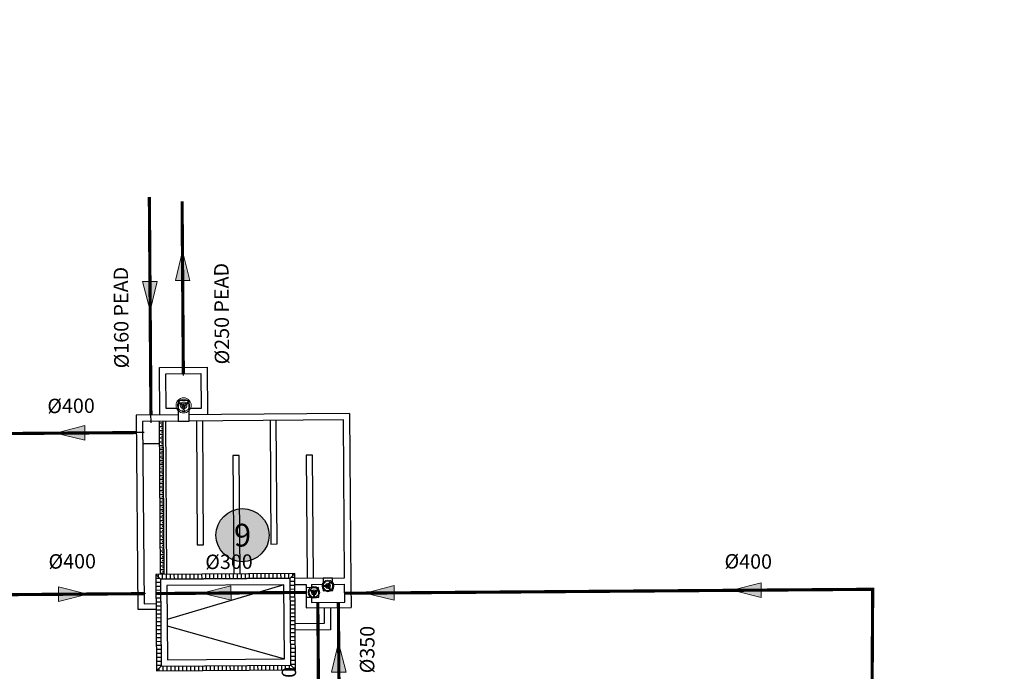
# Model space of a CAD drawing. Units: millimetres. Extents: x 5490 to 5761, y 396 to 664.
# Drawn here: x 5592 to 5623, y 563 to 584 of the extents above; entities that cross this region are included whole.
import ezdxf
from ezdxf.enums import TextEntityAlignment as Align

# ---------------------------------------------------------------- set-up
doc = ezdxf.new("R2010")
doc.units = ezdxf.units.MM
doc.set_wipeout_variables(frame=1)
doc.linetypes.add('TRAZO_Y_PUNTO', pattern=[1, 0.5, -0.25, 0, -0.25])
doc.linetypes.add('TRAZOS', pattern=[0.75, 0.5, -0.25])
doc.layers.get('Defpoints').update_dxf_attribs({"color": 1})
for name, color, linetype in [('--NUMEROS 1-1000', 1, 'Continuous'), ('0 Leyenda elementos', 7, 'Continuous'), ('_01--RED DE PROCESO-AGUA', 130, 'Continuous'), ('_01--RED DE PROCESO-BY-PASS', 150, 'TRAZOS'), ('Ortofoto', 7, 'Continuous')]:
    doc.layers.add(name, color=color, linetype=linetype)
doc.styles.add('ARIAL', font='arial.ttf')
doc.styles.add('rotulos', font='arial.ttf', dxfattribs={"height": 0.8})
picture_1 = doc.add_image_def('image1.png', size_in_pixel=(916, 871))

# ---------------------------------------------------------------- blocks, each defined once
blk = doc.blocks.new('*U3')
at = {"linetype": 'ByBlock'}
h = blk.add_hatch(color=0, dxfattribs=at)
h.dxf.hatch_style = 1
h.paths.add_polyline_path([(0, 0), (1.842, 0.463), (1.842, -0.463)])
at = {"color": 18, "linetype": 'Continuous', "lineweight": 20, "true_color": 0x000000}
blk.add_lwpolyline([(0, 0), (1.842, 0.463), (1.842, -0.463)], close=True, dxfattribs=at)
blk = doc.blocks.new('*U5')
at = {"linetype": 'ByBlock'}
h = blk.add_hatch(color=0, dxfattribs=at)
h.dxf.hatch_style = 1
h.paths.add_polyline_path([(1.842, 0), (0, 0.463), (0, -0.463)])
at = {"color": 18, "linetype": 'Continuous', "lineweight": 20, "true_color": 0x000000}
blk.add_lwpolyline([(1.842, 0), (0, 0.463), (0, -0.463)], close=True, dxfattribs=at)
blk = doc.blocks.new('NUMERO E')
at = {"layer": '0 Leyenda elementos'}
h = blk.add_hatch(color=0, dxfattribs=at)
h.dxf.hatch_style = 1
edge = h.paths.add_edge_path()
edge.add_arc((0, 0), 0.0035, 0, 360)
at = {"layer": '0 Leyenda elementos', "color": 3}
blk.add_circle((0, 0), 0.0035, dxfattribs=at)
at = {"layer": '0 Leyenda elementos', "color": 1, "style": 'ARIAL'}
blk.add_attdef('Nº', text='', height=0.003, dxfattribs=at).set_placement((0, 0), align=Align.MIDDLE_CENTER)
blk = doc.blocks.new('flecha2')
for points in [[(0, 0.00025), (0, -0.00025), (0.0037, 0.00025), (0.0037, -0.00025)], [(0.0037, 0.00075), (0.0059, 0), (0.0037, 0.00075), (0.0037, -0.00075)]]:
    blk.add_solid(points)
blk = doc.blocks.new('A$C5b26c39c')
at = {"color": 0}
blk.add_wipeout([(0.15, 0.3), (-0.15, 0.3), (-0.15, -0.1), (0.15, -0.1)], dxfattribs=at)
at = {"color": 0, "lineweight": 0, "ltscale": 0.1}
blk.add_line((-0.085, -0.071), (-0.085, -0.071), dxfattribs=at)
at = {"color": 0}
blk.add_lwpolyline([(-0.15, 0.3), (-0.15, -0.1), (0.15, -0.1), (0.15, 0.3)], close=True, dxfattribs=at)
at = {"color": 0, "lineweight": 0}
for points in [[(-0.033, 0.075), (-0.042, 0.071), (-0.051, 0.068), (-0.062, 0.065), (-0.074, 0.064), (-0.086, 0.063), (-0.098, 0.063), (-0.11, 0.064), (-0.121, 0.067), (-0.133, 0.07), (-0.144, 0.074), (-0.148, 0.076)], [(-0.148, 0.024), (-0.141, 0.027), (-0.134, 0.03), (-0.126, 0.032), (-0.118, 0.034), (-0.107, 0.036), (-0.095, 0.037), (-0.083, 0.037), (-0.071, 0.036), (-0.061, 0.034), (-0.051, 0.032), (-0.042, 0.029), (-0.033, 0.025)], [(-0.142, 0.073), (-0.142, 0.093)], [(-0.142, 0.007), (-0.142, 0.027)], [(0.052, 0.191), (0.051, 0.183), (0.049, 0.176), (0.048, 0.168), (0.045, 0.16), (0.041, 0.149), (0.036, 0.139), (0.03, 0.128), (0.023, 0.118), (0.017, 0.111), (0.01, 0.104), (0.003, 0.097), (-0.005, 0.091)], [(-0.005, 0.009), (0.003, 0.003), (0.011, -0.004), (0.019, -0.013), (0.026, -0.022), (0.033, -0.032), (0.038, -0.043), (0.043, -0.054), (0.047, -0.065), (0.05, -0.077), (0.051, -0.089), (0.052, -0.091)], [(0.038, 0.066), (0.039, 0.077), (0.042, 0.087), (0.045, 0.098), (0.05, 0.109), (0.055, 0.12), (0.062, 0.13), (0.069, 0.14), (0.077, 0.148), (0.085, 0.157), (0.095, 0.164), (0.096, 0.165)], [(0.096, -0.065), (0.09, -0.061), (0.084, -0.056), (0.078, -0.05), (0.073, -0.044), (0.065, -0.035), (0.059, -0.026), (0.053, -0.015), (0.048, -0.004), (0.044, 0.005), (0.041, 0.014), (0.039, 0.024), (0.038, 0.034)]]:
    blk.add_lwpolyline(points, dxfattribs=at)
at = {"color": 0, "lineweight": 0, "ltscale": 0.05}
blk.add_lwpolyline([(-0.085, -0.071), (-0.085, -0.071)], dxfattribs=at)
at = {"color": 0, "lineweight": 0}
for radius in [0.185, 0.0208, 0.0118, 0.0124, 0.00823, 0.0052, 0.00442]:
    blk.add_circle((0, 0.05), radius, dxfattribs=at)
for radius, start, end in [(0.15, 170.0804, 189.9196), (0.148, 69.7082, 170.2916), (0.148, 189.7088, 290.2924), (0.0814, 69.337, 170.6407), (0.0814, 189.3922, 290.5968), (0.0461, 327.6056, 272.3695), (0.0408, 97.1159, 262.8841), (0.0195, 138.0682, 221.9318), (0.0195, 48.0682, 131.9318), (0.0195, 228.0682, 311.9318), (0.0195, 318.0682, 41.9318), (0.0408, 337.1159, 22.8841), (0.15, 50.0804, 69.9196), (0.0814, 309.3428, 50.6036), (0.148, 309.7077, 50.2928), (0.15, 290.0804, 309.9196)]:
    blk.add_arc((0, 0.05), radius, start, end, dxfattribs=at)
blk = doc.blocks.new('A$C01ff6df8')
at = {"color": 0}
blk.add_wipeout([(-0.175, 0), (0.175, 0), (0.175, 0.65), (-0.175, 0.65)], dxfattribs=at)
at = {"color": 0, "lineweight": 0, "ltscale": 0.1}
blk.add_line((0.156, 0.389), (0.157, 0.389), dxfattribs=at)
at = {"color": 0}
blk.add_lwpolyline([(0.175, 0), (0.175, 0.65), (-0.175, 0.65), (-0.175, 0)], close=True, dxfattribs=at)
at = {"color": 0, "lineweight": 0}
for points in [[(-0.021, 0.549), (-0.034, 0.551), (-0.048, 0.554), (-0.063, 0.559), (-0.077, 0.564), (-0.091, 0.572), (-0.104, 0.58), (-0.116, 0.589), (-0.128, 0.599), (-0.138, 0.611), (-0.148, 0.623), (-0.15, 0.625)], [(0.15, 0.625), (0.144, 0.617), (0.137, 0.609), (0.13, 0.602), (0.123, 0.595), (0.111, 0.585), (0.098, 0.576), (0.085, 0.568), (0.07, 0.562), (0.058, 0.557), (0.046, 0.554), (0.034, 0.551), (0.021, 0.549)], [(-0.183, 0.567), (-0.173, 0.566), (-0.163, 0.564), (-0.153, 0.562), (-0.143, 0.559), (-0.129, 0.553), (-0.115, 0.547), (-0.101, 0.539), (-0.089, 0.53), (-0.079, 0.522), (-0.069, 0.513), (-0.061, 0.504), (-0.053, 0.493)], [(-0.03, 0.316), (-0.055, 0.316)], [(-0.032, 0.458), (-0.027, 0.446), (-0.024, 0.434), (-0.02, 0.419), (-0.018, 0.404), (-0.017, 0.388), (-0.017, 0.373), (-0.019, 0.358), (-0.022, 0.342), (-0.026, 0.328), (-0.031, 0.313), (-0.034, 0.308)], [(0.034, 0.308), (0.03, 0.317), (0.026, 0.327), (0.023, 0.337), (0.021, 0.347), (0.018, 0.362), (0.017, 0.377), (0.017, 0.393), (0.018, 0.408), (0.02, 0.421), (0.023, 0.433), (0.027, 0.446), (0.032, 0.458)], [(0.055, 0.316), (0.03, 0.316)], [(0.053, 0.493), (0.061, 0.504), (0.07, 0.514), (0.082, 0.524), (0.094, 0.534), (0.107, 0.542), (0.121, 0.55), (0.135, 0.556), (0.149, 0.561), (0.164, 0.564), (0.18, 0.567), (0.183, 0.567)]]:
    blk.add_lwpolyline(points, dxfattribs=at)
at = {"color": 0, "lineweight": 0, "ltscale": 0.05}
blk.add_lwpolyline([(0.156, 0.389), (0.157, 0.389)], dxfattribs=at)
at = {"color": 0, "lineweight": 0}
for radius in [0.24, 0.027, 0.016, 0.0153, 0.0107, 0.00675, 0.00573]:
    blk.add_circle((0, 0.5), radius, dxfattribs=at)
for radius, start, end in [(0.195, 140.0804, 159.9196), (0.192, 39.7077, 140.2928), (0.195, 20.0804, 39.9196), (0.192, 159.7082, 260.2916), (0.106, 159.337, 260.6407), (0.106, 39.3428, 140.6036), (0.0598, 57.6056, 2.3695), (0.053, 187.1159, 352.8841), (0.0253, 138.0682, 221.9318), (0.053, 67.1159, 112.8841), (0.0253, 48.0682, 131.9318), (0.0253, 228.0682, 311.9318), (0.106, 279.3922, 20.5968), (0.0253, 318.0682, 41.9318), (0.192, 279.7088, 20.2924), (0.195, 260.0804, 279.9196)]:
    blk.add_arc((0, 0.5), radius, start, end, dxfattribs=at)

msp = doc.modelspace()

# ---------------------------------------------------------------- hatches: boundary and pattern name
h = msp.add_hatch()
h.set_pattern_fill('ANSI31', color=256, angle=135.4296, style=0)
h.set_pattern_definition([(180.42963, (5589.50912, 531.15977), (0.0009373, -0.1249965), [])])
h.paths.add_polyline_path([(5596.563, 565.802), (5596.412, 565.951), (5596.435, 562.901), (5596.584, 563.052)])
h.paths.add_polyline_path([(5600.684, 563.083), (5600.835, 562.934), (5600.812, 565.984), (5600.663, 565.833)])
h = msp.add_hatch()
h.set_pattern_fill('ANSI31', color=256, angle=45.4296, style=0)
h.set_pattern_definition([(90.42963, (5589.50912, 531.15977), (-0.1249965, -0.0009373), [])])
h.paths.add_polyline_path([(5600.663, 565.833), (5600.812, 565.984), (5596.412, 565.951), (5596.563, 565.802)])
h.paths.add_polyline_path([(5596.584, 563.052), (5596.435, 562.901), (5600.835, 562.934), (5600.684, 563.083)])

# ---------------------------------------------------------------- linework, layer by layer
for p, q in [((5602.544, 571.047), (5595.794, 570.997)), ((5595.794, 570.997), (5595.84, 564.857)), ((5602.346, 570.846), (5595.996, 570.798)), ((5595.996, 570.798), (5596.039, 565.028)), ((5596.562, 565.952), (5596.526, 570.802)), ((5596.646, 570.744), (5596.526, 570.743)), ((5596.682, 565.953), (5596.646, 570.803)), ((5596.762, 565.954), (5596.726, 570.804)), ((5602.383, 565.846), (5602.346, 570.846)), ((5596.647, 570.625), (5596.527, 570.624)), ((5596.648, 570.506), (5596.528, 570.505)), ((5596.647, 570.684), (5596.587, 570.684)), ((5596.648, 570.565), (5596.588, 570.565)), ((5596.648, 570.446), (5596.588, 570.446)), ((5596.649, 570.386), (5596.529, 570.386)), ((5596.65, 570.267), (5596.53, 570.267)), ((5596.651, 570.148), (5596.531, 570.147)), ((5596.649, 570.327), (5596.589, 570.326)), ((5596.65, 570.208), (5596.59, 570.207)), ((5596.652, 570.029), (5596.532, 570.028)), ((5596.652, 569.91), (5596.532, 569.909)), ((5596.653, 569.791), (5596.533, 569.79)), ((5596.651, 570.089), (5596.591, 570.088)), ((5596.652, 569.97), (5596.592, 569.969)), ((5596.653, 569.851), (5596.593, 569.85)), ((5596.654, 569.672), (5596.534, 569.671)), ((5596.655, 569.553), (5596.535, 569.552)), ((5596.654, 569.732), (5596.594, 569.731)), ((5596.655, 569.613), (5596.595, 569.612)), ((5596.656, 569.494), (5596.596, 569.493)), ((5596.656, 569.434), (5596.536, 569.433)), ((5596.657, 569.315), (5596.537, 569.314)), ((5596.658, 569.196), (5596.538, 569.195)), ((5596.656, 569.375), (5596.596, 569.374)), ((5596.657, 569.256), (5596.597, 569.255)), ((5596.659, 569.077), (5596.539, 569.076)), ((5596.66, 568.958), (5596.54, 568.957)), ((5596.658, 569.137), (5596.598, 569.136)), ((5596.659, 569.017), (5596.599, 569.017)), ((5596.66, 568.898), (5596.6, 568.898)), ((5596.66, 568.839), (5596.54, 568.838)), ((5596.661, 568.72), (5596.541, 568.719)), ((5596.662, 568.601), (5596.542, 568.6)), ((5596.661, 568.779), (5596.601, 568.779)), ((5596.662, 568.66), (5596.602, 568.66)), ((5596.663, 568.482), (5596.543, 568.481)), ((5596.664, 568.363), (5596.544, 568.362)), ((5596.665, 568.244), (5596.545, 568.243)), ((5596.663, 568.541), (5596.603, 568.541)), ((5596.664, 568.422), (5596.604, 568.422)), ((5596.664, 568.303), (5596.604, 568.303)), ((5596.666, 568.125), (5596.546, 568.124)), ((5596.667, 568.006), (5596.547, 568.005)), ((5596.665, 568.184), (5596.605, 568.184)), ((5596.666, 568.065), (5596.606, 568.065)), ((5596.667, 567.946), (5596.607, 567.946)), ((5596.668, 567.887), (5596.548, 567.886)), ((5596.669, 567.767), (5596.549, 567.767)), ((5596.669, 567.648), (5596.549, 567.648)), ((5596.668, 567.827), (5596.608, 567.827)), ((5596.669, 567.708), (5596.609, 567.708)), ((5596.67, 567.529), (5596.55, 567.529)), ((5596.671, 567.41), (5596.551, 567.409)), ((5596.67, 567.589), (5596.61, 567.588)), ((5596.671, 567.47), (5596.611, 567.469)), ((5596.672, 567.351), (5596.612, 567.35)), ((5596.672, 567.291), (5596.552, 567.29)), ((5596.673, 567.172), (5596.553, 567.171)), ((5596.674, 567.053), (5596.554, 567.052)), ((5596.673, 567.232), (5596.613, 567.231)), ((5596.673, 567.113), (5596.613, 567.112)), ((5596.674, 566.994), (5596.614, 566.993)), ((5596.675, 566.934), (5596.555, 566.933)), ((5596.676, 566.815), (5596.556, 566.814)), ((5596.677, 566.696), (5596.557, 566.695)), ((5596.675, 566.875), (5596.615, 566.874)), ((5596.676, 566.756), (5596.616, 566.755)), ((5596.677, 566.577), (5596.557, 566.576)), ((5596.678, 566.458), (5596.558, 566.457)), ((5596.677, 566.637), (5596.617, 566.636)), ((5596.678, 566.518), (5596.618, 566.517)), ((5596.679, 566.398), (5596.619, 566.398)), ((5596.679, 566.339), (5596.559, 566.338)), ((5596.68, 566.22), (5596.56, 566.219)), ((5596.681, 566.101), (5596.561, 566.1)), ((5596.68, 566.279), (5596.62, 566.279)), ((5596.681, 566.16), (5596.621, 566.16)), ((5596.682, 565.982), (5596.562, 565.981)), ((5596.681, 566.041), (5596.621, 566.041)), ((5600.465, 565.632), (5596.773, 564.529)), ((5595.84, 564.857), (5596.42, 564.861)), ((5596.774, 564.329), (5600.482, 563.282))]:
    msp.add_line(p, q)
for points in [[(5596.544, 571.002), (5596.533, 572.502), (5598.033, 572.514), (5598.044, 571.014)], [(5602.544, 571.047), (5602.585, 565.648)], [(5597.696, 570.811), (5597.725, 566.891), (5597.925, 566.893), (5597.896, 570.802)], [(5600.026, 570.828), (5600.055, 566.919), (5600.255, 566.92), (5600.226, 570.83)], [(5596.001, 570.098), (5596.531, 570.102)], [(5599.082, 565.971), (5599.054, 569.721), (5598.854, 569.72), (5598.882, 565.97)], [(5601.403, 565.839), (5601.374, 569.728), (5601.174, 569.727), (5601.203, 565.837)], [(5596.563, 565.802), (5596.412, 565.951)], [(5596.563, 565.802), (5600.663, 565.833)], [(5600.663, 565.833), (5600.812, 565.984)], [(5600.813, 565.834), (5602.383, 565.846)], [(5600.815, 565.634), (5601.165, 565.637)], [(5601.165, 565.637), (5601.17, 564.897), (5602.59, 564.908)], [(5601.335, 565.638), (5602.385, 565.646)], [(5601.335, 565.638), (5601.339, 565.068), (5602.389, 565.076), (5602.385, 565.646)], [(5602.585, 565.648), (5602.59, 564.908)], [(5596.039, 565.028), (5596.419, 565.031)], [(5596.584, 563.052), (5596.435, 562.901)], [(5600.684, 563.083), (5600.835, 562.934)]]:
    msp.add_lwpolyline(points)
for points in [[(5596.743, 571.204), (5596.734, 572.304), (5597.834, 572.312), (5597.843, 571.212)], [(5596.435, 562.901), (5600.835, 562.934), (5600.812, 565.984), (5596.412, 565.951)], [(5596.584, 563.052), (5600.684, 563.083), (5600.663, 565.833), (5596.563, 565.802)], [(5596.782, 563.254), (5600.482, 563.282), (5600.465, 565.632), (5596.765, 565.604)]]:
    msp.add_lwpolyline(points, close=True)
at = {"linetype": 'Continuous'}
for points in [[(5601.74, 564.901), (5601.744, 564.401), (5600.824, 564.394)], [(5601.94, 564.903), (5601.945, 564.203), (5600.825, 564.194)]]:
    msp.add_lwpolyline(points, dxfattribs=at)
at = {"layer": '_01--RED DE PROCESO-AGUA', "const_width": 0.1, "flags": 128}
for points in [[(5596.259, 571), (5596.208, 577.902)], [(5597.284, 572.308), (5597.244, 577.767)], [(5595.798, 570.447), (5590.699, 570.409)], [(5603.821, 560.858), (5602.209, 562.33), (5602.189, 565.075)]]:
    msp.add_lwpolyline(points, dxfattribs=at)
at = {"layer": '_01--RED DE PROCESO-BY-PASS', "const_width": 0.1, "flags": 128}
for points in [[(5622.827, 506.138), (5618.791, 515.807), (5619.095, 565.486), (5602.387, 565.361)], [(5596.037, 565.348), (5587.476, 565.284), (5587.215, 560.182)]]:
    msp.add_lwpolyline(points, dxfattribs=at)
at = {"layer": 'Defpoints', "color": 1, "linetype": 'TRAZO_Y_PUNTO'}
for p, q in [((5597.285, 572.258), (5597.283, 572.534)), ((5596.261, 570.75), (5596.259, 571.048)), ((5596.048, 570.449), (5595.732, 570.446)), ((5596.087, 565.349), (5595.705, 565.346))]:
    msp.add_line(p, q, dxfattribs=at)

# ---------------------------------------------------------------- block references
at = {"layer": '_01--RED DE PROCESO-AGUA'}
for name, p, xscale, yscale, zscale, rotation in [('*U5', (5597.262, 575.263), 0.4999999999999999, 0.4999999999999999, 0.4999999999999999, 90.42962996482568), ('*U5', (5596.228, 575.228), 0.4999999999999998, 0.4999999999999998, 0.4999999999999998, 270.4296299637057), ('*U3', (5593.248, 570.428), 0.4999999999999998, 0.4999999999999998, 0.4999999999999998, 0.4296299604216069), ('*U5', (5602.205, 562.866), -0.4999999999999997, 0.4999999999999998, 0.4999999999999998, 270.4296299417699)]:
    msp.add_blockref(name, p, dxfattribs=dict(at, xscale=xscale, yscale=yscale, zscale=zscale, rotation=rotation))
at = {"layer": '_01--RED DE PROCESO-BY-PASS', "yscale": 0.4999999999999998, "zscale": 0.4999999999999998}
for p, xscale, rotation in [((5594.252, 565.335), 0.4999999999999998, 180.4296299581978), ((5597.871, 565.362), -0.4999999999999998, 180.429629969353), ((5603.032, 565.366), -0.4999999999999998, 180.429629969353), ((5614.645, 565.453), -0.4999999999999996, 180.429629977505)]:
    msp.add_blockref('*U3', p, dxfattribs=dict(at, xscale=xscale, rotation=rotation))
at = {"layer": 'Defpoints', "color": 1}
for p, xscale, yscale, zscale, rotation in [((5597.282, 572.616), 37.50000000000004, 37.50000000000004, 37.50000000000004, 90.42962996397972), ((5596.257, 571.355), 37.5, 37.5, 37.5, 270.4296299639797), ((5595.686, 570.446), 37.5, 37.5, 37.5, 180.4296299639797), ((5595.438, 565.344), -37.5, 37.5, 37.5, 180.4296299639797)]:
    msp.add_blockref('flecha2', p, dxfattribs=dict(at, xscale=xscale, yscale=yscale, zscale=zscale, rotation=rotation))

# ---------------------------------------------------------------- referenced raster images: frames only (the image files are external)
at = {"layer": 'Ortofoto', "linetype": 'Continuous', "transparency": 33554559}
image = msp.add_image(picture_1, insert=(5590.261, 396.37), size_in_units=(200.293, 190.453), rotation=31.58999, dxfattribs=at)
image.dxf.flags = 7

# ---------------------------------------------------------------- next in the draw order: block references
at = {"rotation": 0.4296299639797075}
for name, p in [('A$C01ff6df8', (5597.296, 570.808)), ('A$C5b26c39c', (5601.86, 565.542))]:
    msp.add_blockref(name, p, dxfattribs=at)

# ---------------------------------------------------------------- next in the draw order: texts
at = {"attachment_point": 1, "style": 'rotulos', "bg_fill": 3, "box_fill_scale": 1.5, "bg_fill_color": 256, "bg_fill_true_color": 13158600, "bg_fill_transparency": 0}
for s, insert, char_height, rotation in [('%%C250 PEAD', (5598.279, 572.603), 0.45719, 90.4296), ('%%C160 PEAD', (5595.099, 572.479), 0.45719, 90.4296), ('%%C400', (5592.979, 571.516), 0.4572, 0.4296), ('%%C400', (5593.016, 566.595), 0.4572, 0.4296), ('%%C300', (5597.976, 566.581), 0.4572, 0.4296), ('%%C400', (5614.409, 566.601), 0.4572, 359.6431), ('%%C350', (5602.868, 562.828), 0.4572, 89.6431)]:
    msp.add_mtext(s, dxfattribs=dict(at, insert=insert, char_height=char_height, rotation=rotation))

# ---------------------------------------------------------------- next in the draw order: block references
at = {"layer": '--NUMEROS 1-1000', "color": 7, "true_color": 0xffffff, "xscale": 239.9999999615368, "yscale": 239.9999999615368, "zscale": 239.9999999615368, "rotation": 0.4296299540788691}
msp.add_blockref('NUMERO E', (5599.157, 567.2), dxfattribs=at).add_auto_attribs({'Nº': '9'})
at = {"rotation": 90.42962996397972}
msp.add_blockref('A$C5b26c39c', (5601.466, 565.389), dxfattribs=at)

# ---------------------------------------------------------------- next in the draw order: linework, layer by layer
at = {"layer": '_01--RED DE PROCESO-AGUA', "const_width": 0.1, "flags": 128}
msp.add_lwpolyline([(5599.71, 559.15), (5601.576, 560.129), (5601.539, 565.07)], dxfattribs=at)
at = {"layer": '_01--RED DE PROCESO-BY-PASS', "const_width": 0.1, "flags": 128}
msp.add_lwpolyline([(5601.166, 565.387), (5596.417, 565.351)], dxfattribs=at)

# ---------------------------------------------------------------- next in the draw order: texts
at = {"insert": (5600.388, 561.529), "char_height": 0.4572, "attachment_point": 1, "rotation": 89.6431, "style": 'rotulos', "bg_fill": 3, "box_fill_scale": 1.5, "bg_fill_color": 256, "bg_fill_true_color": 13158600, "bg_fill_transparency": 0}
msp.add_mtext('%%C350', dxfattribs=at)

doc.saveas('drawing.dxf')
